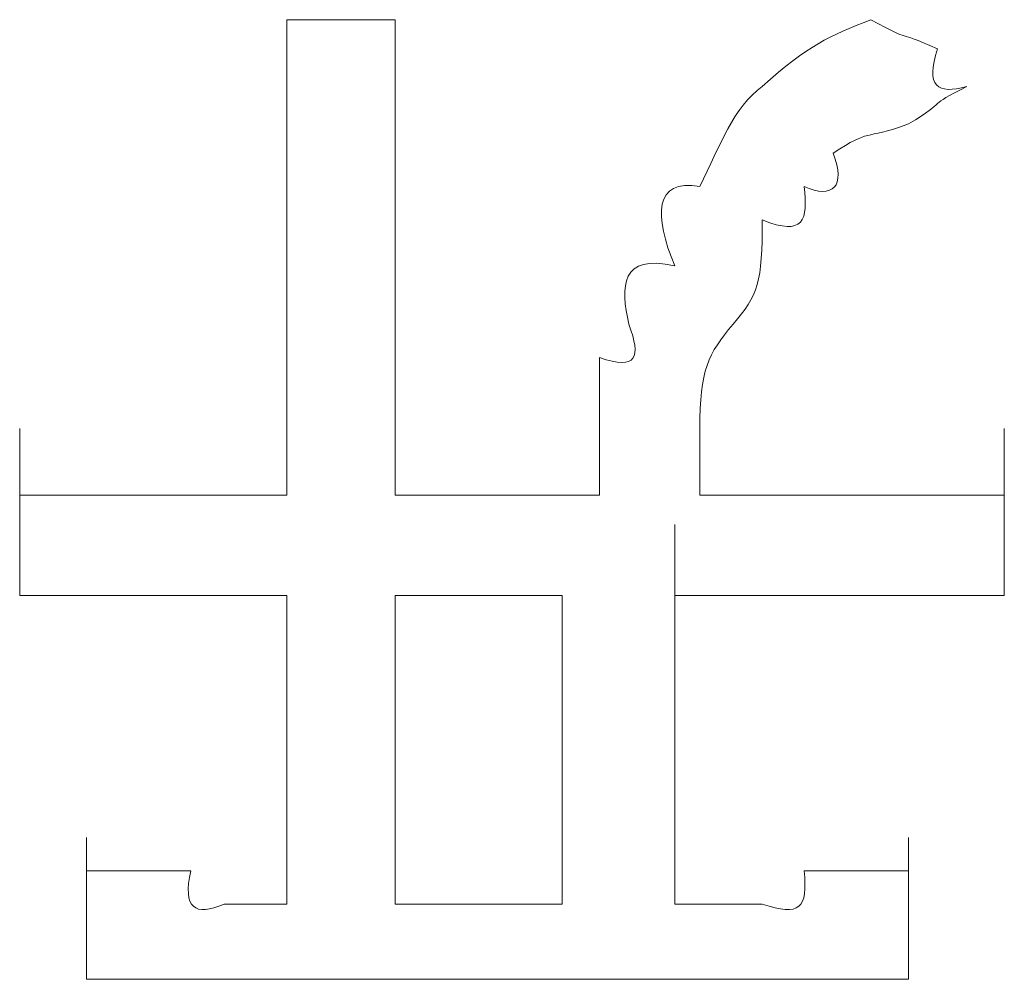
# Model space of a CAD drawing. Units: inches. Extents: x 245.6 to 333.7, y 10.2 to 62.5.
# Drawn here: x 263.5 to 263.5, y 29.8 to 29.9 of the extents above; entities that cross this region are included whole.
import ezdxf

# ---------------------------------------------------------------- set-up
doc = ezdxf.new("R2010")
doc.units = ezdxf.units.IN
doc.header["$MEASUREMENT"] = 0
doc.layers.add('图层 1', color=7, linetype='Continuous')

msp = doc.modelspace()

# ---------------------------------------------------------------- linework, layer by layer
at = {"layer": '图层 1', "lineweight": 0}
for points in [[(263.488482, 29.862777), (263.491583, 29.862777)], [(263.488482, 29.851752), (263.488482, 29.823503)], [(263.497439, 29.851752), (263.497439, 29.823503)], [(263.466433, 29.823503), (263.466433, 29.829015)], [(263.51432, 29.829015), (263.51432, 29.826259)], [(263.522588, 29.829015), (263.522588, 29.826259)], [(263.547738, 29.823503), (263.547738, 29.829015)], [(263.51432, 29.823503), (263.51432, 29.826259)], [(263.522588, 29.826259), (263.522588, 29.823503)], [(263.466433, 29.821091), (263.466433, 29.823503)], [(263.466433, 29.823503), (263.469534, 29.823503)], [(263.469534, 29.823503), (263.471945, 29.823503)], [(263.471945, 29.823503), (263.475046, 29.823503)], [(263.480558, 29.823503), (263.488482, 29.823503)], [(263.497439, 29.823503), (263.51432, 29.823503)], [(263.522588, 29.823503), (263.533613, 29.823503)], [(263.533613, 29.823503), (263.536713, 29.823503)], [(263.536713, 29.823503), (263.539814, 29.823503)], [(263.539814, 29.823503), (263.542225, 29.823503)], [(263.547738, 29.823503), (263.547738, 29.821091)], [(263.466433, 29.81799), (263.466433, 29.821091)], [(263.520521, 29.815234), (263.520521, 29.821091)], [(263.520521, 29.815234), (263.520521, 29.821091)], [(263.520521, 29.815234), (263.520521, 29.821091)], [(263.547738, 29.821091), (263.547738, 29.81799)], [(263.466433, 29.815234), (263.466433, 29.81799)], [(263.520521, 29.812478), (263.520521, 29.81799)], [(263.547738, 29.81799), (263.547738, 29.815234)], [(263.469534, 29.815234), (263.466433, 29.815234)], [(263.471945, 29.815234), (263.469534, 29.815234)], [(263.475046, 29.815234), (263.471945, 29.815234)], [(263.480558, 29.815234), (263.488482, 29.815234)], [(263.488482, 29.815234), (263.488482, 29.789741)], [(263.497439, 29.815234), (263.51122, 29.815234)], [(263.497439, 29.815234), (263.497439, 29.789741)], [(263.51122, 29.815234), (263.51122, 29.812478)], [(263.520521, 29.815234), (263.520521, 29.812478)], [(263.520521, 29.815234), (263.533613, 29.815234)], [(263.536713, 29.815234), (263.533613, 29.815234)], [(263.539814, 29.815234), (263.536713, 29.815234)], [(263.542225, 29.815234), (263.539814, 29.815234)], [(263.51122, 29.812478), (263.51122, 29.809378)], [(263.520521, 29.812478), (263.520521, 29.809378)], [(263.51122, 29.809378), (263.51122, 29.789741)], [(263.520521, 29.809378), (263.520521, 29.789741)], [(263.471945, 29.789741), (263.471945, 29.795253)], [(263.539814, 29.789741), (263.539814, 29.795253)], [(263.471945, 29.792497), (263.475046, 29.792497)], [(263.471945, 29.789741), (263.471945, 29.792497)], [(263.475046, 29.792497), (263.477458, 29.792497)], [(263.477458, 29.792497), (263.480558, 29.792497)], [(263.531201, 29.792497), (263.533613, 29.792497)], [(263.533613, 29.792497), (263.536713, 29.792497)], [(263.536713, 29.792497), (263.539814, 29.792497)], [(263.539814, 29.792497), (263.539814, 29.789741)], [(263.471945, 29.78664), (263.471945, 29.789741)], [(263.483314, 29.789741), (263.488482, 29.789741)], [(263.497439, 29.789741), (263.51122, 29.789741)], [(263.520521, 29.789741), (263.527756, 29.789741)], [(263.539814, 29.789741), (263.539814, 29.78664)], [(263.471945, 29.783539), (263.471945, 29.78664)], [(263.539814, 29.78664), (263.539814, 29.783539)], [(263.475046, 29.783539), (263.471945, 29.783539)], [(263.477458, 29.783539), (263.475046, 29.783539)], [(263.480558, 29.783539), (263.477458, 29.783539)], [(263.483314, 29.783539), (263.480558, 29.783539)], [(263.483314, 29.783539), (263.527756, 29.783539)], [(263.531201, 29.783539), (263.527756, 29.783539)], [(263.533613, 29.783539), (263.531201, 29.783539)], [(263.536713, 29.783539), (263.533613, 29.783539)], [(263.539814, 29.783539), (263.536713, 29.783539)]]:
    msp.add_lwpolyline(points, dxfattribs=at)
for points in [[(263.488482, 29.857265), (263.488482, 29.859332), (263.488482, 29.86071), (263.488482, 29.862777)], [(263.491583, 29.862777), (263.493305, 29.862777), (263.495372, 29.862777), (263.497439, 29.862777)], [(263.497439, 29.862777), (263.497439, 29.86071), (263.497439, 29.859332), (263.497439, 29.857265)], [(263.536713, 29.862777), (263.533268, 29.861399), (263.531546, 29.86071), (263.527756, 29.857265)], [(263.536713, 29.862777), (263.540503, 29.86071), (263.538436, 29.862088), (263.542225, 29.860365)], [(263.542225, 29.860365), (263.541192, 29.857265), (263.542225, 29.856576), (263.544637, 29.857265)], [(263.488482, 29.851752), (263.488482, 29.853819), (263.488482, 29.855542), (263.488482, 29.857265)], [(263.497439, 29.857265), (263.497439, 29.855542), (263.497439, 29.853819), (263.497439, 29.851752)], [(263.527756, 29.857265), (263.525344, 29.855542), (263.524311, 29.852441), (263.522588, 29.848996)], [(263.544637, 29.857265), (263.541192, 29.855542), (263.543259, 29.856231), (263.539814, 29.854164)], [(263.539814, 29.854164), (263.536024, 29.852786), (263.536713, 29.853819), (263.533613, 29.851752)], [(263.533613, 29.851752), (263.534646, 29.848996), (263.533613, 29.847963), (263.531201, 29.848996)], [(263.522588, 29.848996), (263.518799, 29.849685), (263.518799, 29.846585), (263.520521, 29.842451)], [(263.531201, 29.848996), (263.531546, 29.84624), (263.531201, 29.844862), (263.527756, 29.84624)], [(263.527756, 29.84624), (263.527756, 29.841073), (263.527412, 29.840039), (263.525344, 29.837627)], [(263.520521, 29.842451), (263.516043, 29.843484), (263.516043, 29.840728), (263.516732, 29.837627)], [(263.516732, 29.837627), (263.517765, 29.834871), (263.517421, 29.833838), (263.51432, 29.834871)], [(263.525344, 29.837627), (263.523277, 29.835216), (263.522588, 29.833838), (263.522588, 29.829015)], [(263.51432, 29.834871), (263.51432, 29.832804), (263.51432, 29.831082), (263.51432, 29.829015)], [(263.475046, 29.823503), (263.477113, 29.823503), (263.478491, 29.823503), (263.480558, 29.823503)], [(263.542225, 29.823503), (263.544637, 29.823503), (263.545326, 29.823503), (263.547738, 29.823503)], [(263.480558, 29.815234), (263.478491, 29.815234), (263.477113, 29.815234), (263.475046, 29.815234)], [(263.547738, 29.815234), (263.545326, 29.815234), (263.544637, 29.815234), (263.542225, 29.815234)], [(263.480558, 29.792497), (263.479869, 29.789396), (263.480903, 29.788707), (263.483314, 29.789741)], [(263.527756, 29.789741), (263.530857, 29.788707), (263.531546, 29.789396), (263.531201, 29.792497)]]:
    msp.add_open_spline(points, degree=3, dxfattribs=at)

doc.saveas('drawing.dxf')
